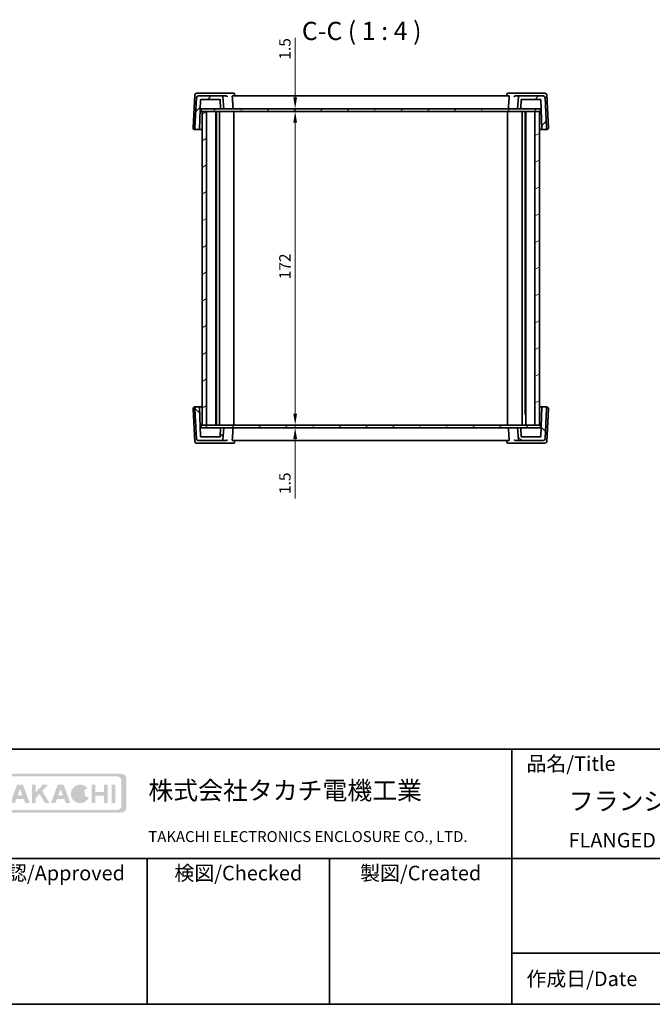
# Model space of a CAD drawing. Units: millimetres. Extents: x 0 to 5905, y 0 to 1124.
# Drawn here: x 1858 to 2205, y 0 to 540 of the extents above; entities that cross this region are included whole.
import ezdxf
from ezdxf.enums import TextEntityAlignment as Align

# ---------------------------------------------------------------- set-up
doc = ezdxf.new("R2010")
doc.units = ezdxf.units.MM
for name, color, linetype, lineweight in [('Border (ISO)', 7, 'Continuous', 35), ('Dimension (ISO)', 7, 'Continuous', 18), ('Symbol (ISO)', 7, 'Continuous', 18), ('Title (ISO)', 7, 'Continuous', 35), ('Visible (ISO)', 7, 'Continuous', 35)]:
    doc.layers.add(name, color=color, linetype=linetype, lineweight=lineweight)
doc.layers.add('Hatch (ISO)', color=1, linetype='Continuous', lineweight=18, true_color=0xff0000)
doc.styles.add('Note Text (TK)', font='txt')
doc.styles.add('文字スタイル67', font='arial.ttf')
doc.dimstyles.new('Default - Method 1b (TK)', dxfattribs={"dimscale": 2.5, "dimtxt": 2.5, "dimasz": 2.5, "dimexe": 1, "dimexo": 1.5, "dimgap": 1, "dimtad": 1, "dimtoh": 1, "dimrnd": 1e-08, "dimdsep": 46, "dimtxsty": 'Note Text (TK)', "dimcen": 0.09, "dimdle": 5, "dimclrd": 100, "dimclre": 100, "dimclrt": 7, "dimadec": 1, "dimazin": 1, "dimtfac": 1, "dimtmove": 0, "dimatfit": 3, "dimfxl": 0, "dimtolj": 1, "dimlwd": -1, "dimlwe": -1, "dimarcsym": 0})

# ---------------------------------------------------------------- blocks, each defined once
blk = doc.blocks.new('図面枠 tk図枠')
at = {"layer": 'Border (ISO)'}
blk.add_line((14.5, 8), (405.5, 8), dxfattribs=at)
blk = doc.blocks.new('表題欄 tk表題欄')
at = {"layer": 'Hatch (ISO)'}
h = blk.add_hatch(color=256, dxfattribs=at)
edge = h.paths.add_edge_path(flags=0)
edge.add_arc((95.58, 236.3), 0.596, 270, 360)
edge.add_line((96.17, 236.3), (96.17, 239.71))
edge.add_arc((95.58, 239.71), 0.596, 0, 90)
edge.add_line((95.58, 240.31), (79.14, 240.31))
edge.add_arc((79.14, 239.71), 0.596, 90, 180)
edge.add_line((78.54, 239.71), (78.54, 236.3))
edge.add_arc((79.14, 236.3), 0.596, 180, 270)
edge.add_line((79.14, 235.7), (95.58, 235.7))
edge = h.paths.add_edge_path()
edge.add_line((77.84, 239.96), (77.84, 236.05))
edge.add_arc((78.54, 236.05), 0.702, 180, 270)
edge.add_line((78.54, 235.35), (96.17, 235.35))
edge.add_arc((96.17, 236.05), 0.702, 270, 360)
edge.add_line((96.87, 236.05), (96.87, 239.96))
edge.add_arc((96.17, 239.96), 0.702, 0, 90)
edge.add_line((96.17, 240.66), (78.54, 240.66))
edge.add_arc((78.54, 239.96), 0.702, 90, 180)
h = blk.add_hatch(color=256, dxfattribs=at)
h.paths.add_polyline_path([(82.59, 237.71), (81.95, 237.71), (82.27, 238.58)], flags=0)
h.paths.add_polyline_path([(82.78, 237.2), (81.76, 237.2), (81.57, 236.66), (80.95, 236.66), (81.86, 239.15), (82.68, 239.15), (83.59, 236.66), (82.98, 236.66)])
for points in [[(85.68, 236.66), (84.94, 237.89), (84.42, 237.32), (84.42, 236.66), (83.9, 236.66), (83.9, 239.15), (84.42, 239.15), (84.42, 238.1), (85.39, 239.15), (86.11, 239.15), (85.32, 238.3), (86.3, 236.66)], [(92.09, 239.15), (92.09, 236.66), (92.61, 236.66), (92.61, 237.66), (93.77, 237.66), (93.77, 236.66), (94.29, 236.66), (94.29, 239.15), (93.77, 239.15), (93.77, 238.15), (92.61, 238.15), (92.61, 239.15)], [(94.84, 239.15), (94.84, 236.66), (95.36, 236.66), (95.36, 239.15)]]:
    blk.add_hatch(color=256, dxfattribs=at).paths.add_polyline_path(points)
h = blk.add_hatch(color=256, dxfattribs=at)
h.paths.add_polyline_path([(87.53, 237.71), (88.16, 237.71), (87.85, 238.58)], flags=0)
h.paths.add_polyline_path([(87.14, 236.66), (87.34, 237.2), (88.35, 237.2), (88.55, 236.66), (89.17, 236.66), (88.25, 239.15), (87.44, 239.15), (86.52, 236.66)])
h = blk.add_hatch(color=256, dxfattribs=at)
edge = h.paths.add_edge_path()
edge.add_arc((90.52, 237.9), 1.27, 38.5505, 336.582)
edge.add_line((91.69, 237.4), (91.17, 237.62))
edge.add_ellipse((90.52, 237.9), major_axis=(0, -0.8), ratio=0.867347, start_angle=124.651, end_angle=429.4109, ccw=False)
edge.add_line((91.09, 238.36), (91.52, 238.7))
at = {"layer": 'Title (ISO)'}
for p, q in [((74.71, 244.05), (255.71, 244.05)), ((149.71, 244.05), (149.71, 209.05)), ((74.71, 229.05), (230.71, 229.05)), ((99.71, 229.05), (99.71, 209.05)), ((124.71, 229.05), (124.71, 209.05)), ((149.71, 216.05), (230.71, 216.05)), ((255.71, 209.05), (74.71, 209.05))]:
    blk.add_line(p, q, dxfattribs=at)
at = {"layer": 'Title (ISO)', "color": 1, "true_color": 0xff0000, "char_height": 2, "line_spacing_factor": 1.5, "style": 'Note Text (TK)'}
for s, insert, attachment_point in [('\\fＭＳ Ｐゴシック|b0|i0;\\H2.0000;品名/Title', (151.71, 242.05), 4), ('\\fＭＳ Ｐゴシック|b0|i0;\\H2.0000;承認/Approved', (87.21, 227.05), 5), ('\\fＭＳ Ｐゴシック|b0|i0;\\H2.0000;検図/Checked', (112.21, 227.05), 5), ('\\fＭＳ Ｐゴシック|b0|i0;\\H2.0000;製図/Created', (137.21, 227.05), 5), ('\\fＭＳ Ｐゴシック|b0|i0;\\H2.0000;作成日/Date', (151.71, 212.55), 4)]:
    blk.add_mtext(s, dxfattribs=dict(at, insert=insert, attachment_point=attachment_point))
at = {"layer": 'Title (ISO)', "color": 7, "attachment_point": 4, "line_spacing_factor": 1.5, "style": 'Note Text (TK)'}
for s, insert, char_height in [('株式会社タカチ電機工業', (99.87, 238.05), 2.5), ('\\fArial|b0|i0;\\H1.4986;TAKACHI ELECTRONICS ENCLOSURE CO., LTD.', (99.87, 232.05), 1.4986)]:
    blk.add_mtext(s, dxfattribs=dict(at, insert=insert, char_height=char_height))
at = {"layer": 'Title (ISO)', "color": 7}
for tag, p, height, style in [('<品名>_001', (157.52, 235.65), 2.5, 'Note Text (TK)'), ('<Title>_001', (157.48, 230.55), 2, '文字スタイル67'), ('<尺度>_001', (239.1, 222.3), 2.5, 'Note Text (TK)'), ('<ページ_No.>_001', (237.95, 213.3), 2.5, 'Note Text (TK)'), ('<総ページ数>_001', (246.8, 213.3), 2.5, 'Note Text (TK)'), ('作成日_001', (175.62, 211.28), 2.5, 'Note Text (TK)')]:
    blk.add_attdef(tag, p, '', height=height, dxfattribs=dict(at, style=style))
at = {"layer": 'Title (ISO)', "color": 7, "style": 'Note Text (TK)'}
blk.add_attdef('<承認>', text='', height=2.5, dxfattribs=at).set_placement((87.21, 217.05), align=Align.MIDDLE_CENTER)
blk = doc.blocks.new('*D38')
at = {"layer": 'Defpoints', "color": 0, "transparency": 16777216}
for p in [(2008.66, 491.2), (2008.66, 491.2), (2008.66, 489.7)]:
    blk.add_point(p, dxfattribs=at)
at = {"layer": 'Dimension (ISO)', "color": 100, "transparency": 16777216}
for p, q in [((2008.66, 497.45), (2008.66, 530.07)), ((2008.66, 489.7), (2008.66, 491.2)), ((2008.66, 483.45), (2008.66, 477.2))]:
    blk.add_line(p, q, dxfattribs=at)
for points in [[(2007.62, 497.45), (2009.7, 497.45), (2008.66, 491.2)], [(2007.62, 483.45), (2009.7, 483.45), (2008.66, 489.7)]]:
    blk.add_solid(points, dxfattribs=at)
at = {"layer": 'Dimension (ISO)', "color": 7, "transparency": 16777216, "insert": (2003.03, 518.06), "char_height": 6.25, "attachment_point": 4, "rotation": 90, "style": 'Note Text (TK)'}
blk.add_mtext('\\A1;1.5', dxfattribs=at)
blk = doc.blocks.new('*D39')
at = {"layer": 'Defpoints', "color": 0, "transparency": 16777216}
for p in [(2008.66, 489.7), (2008.66, 317.7), (2008.66, 317.7)]:
    blk.add_point(p, dxfattribs=at)
at = {"layer": 'Dimension (ISO)', "color": 100, "transparency": 16777216}
blk.add_line((2008.66, 483.45), (2008.66, 323.95), dxfattribs=at)
for points in [[(2007.62, 483.45), (2009.7, 483.45), (2008.66, 489.7)], [(2007.62, 323.95), (2009.7, 323.95), (2008.66, 317.7)]]:
    blk.add_solid(points, dxfattribs=at)
at = {"layer": 'Dimension (ISO)', "color": 7, "transparency": 16777216, "insert": (2003.03, 397.59), "char_height": 6.25, "attachment_point": 4, "rotation": 90, "style": 'Note Text (TK)'}
blk.add_mtext('\\A1;172', dxfattribs=at)
blk = doc.blocks.new('*D40')
at = {"layer": 'Defpoints', "color": 0, "transparency": 16777216}
for p in [(2008.66, 317.7), (2008.66, 316.2), (2008.66, 316.2)]:
    blk.add_point(p, dxfattribs=at)
at = {"layer": 'Dimension (ISO)', "color": 100, "transparency": 16777216}
for p, q in [((2008.66, 323.95), (2008.66, 330.2)), ((2008.66, 317.7), (2008.66, 316.2)), ((2008.66, 309.95), (2008.66, 277.33))]:
    blk.add_line(p, q, dxfattribs=at)
for points in [[(2007.62, 323.95), (2009.7, 323.95), (2008.66, 317.7)], [(2007.62, 309.95), (2009.7, 309.95), (2008.66, 316.2)]]:
    blk.add_solid(points, dxfattribs=at)
at = {"layer": 'Dimension (ISO)', "color": 7, "transparency": 16777216, "insert": (2003.03, 279.83), "char_height": 6.25, "attachment_point": 4, "rotation": 90, "style": 'Note Text (TK)'}
blk.add_mtext('\\A1;1.5', dxfattribs=at)

msp = doc.modelspace()

# ---------------------------------------------------------------- hatches: boundary and pattern name
at = {"layer": 'Hatch (ISO)'}
h = msp.add_hatch(dxfattribs=at)
h.set_pattern_fill('ANSI31', color=256, scale=101.6, style=0)
h.set_pattern_definition([(45, (929.5, -32), (-8.98026, 8.98026), [])])
edge = h.paths.add_edge_path()
edge.add_ellipse((1968.5357, 497.7006), major_axis=(0.4981, 0.0436), ratio=1, start_angle=0, end_angle=85)
edge.add_line((1968.5357, 498.2006), (1955.5247, 498.2006))
edge.add_ellipse((1955.5247, 497.2006), major_axis=(0, 1), ratio=1, start_angle=0, end_angle=87)
edge.add_line((1954.5261, 497.253), (1953.6614, 480.753))
edge.add_ellipse((1954.66, 480.7006), major_axis=(-0.9986, 0.0523), ratio=1, start_angle=0, end_angle=93)
edge.add_line((1954.66, 479.7006), (1956.0345, 479.7006))
edge.add_ellipse((1956.0345, 479.9006), major_axis=(0, -0.2), ratio=1, start_angle=0, end_angle=88)
edge.add_line((1956.2344, 479.8936), (1956.7971, 496.0076))
edge.add_ellipse((1956.997, 496.0006), major_axis=(-0.1999, 0.007), ratio=1, start_angle=272, end_angle=360, ccw=False)
edge.add_line((1956.997, 496.2006), (1967.4131, 496.2006))
edge.add_ellipse((1967.4131, 496.0006), major_axis=(0, 0.2), ratio=1, start_angle=272, end_angle=360, ccw=False)
edge.add_line((1967.613, 496.0076), (1967.7741, 491.3936))
edge.add_ellipse((1967.974, 491.4006), major_axis=(-0.1999, -0.007), ratio=1, start_angle=0, end_angle=88)
edge.add_line((1967.974, 491.2006), (1969.6062, 491.2006))
edge.add_line((1969.6062, 491.2006), (1969.0338, 497.7442))
edge = h.paths.add_edge_path()
edge.add_ellipse((2144.6877, 497.2006), major_axis=(0.9986, 0.0523), ratio=1, start_angle=0, end_angle=87)
edge.add_line((2144.6877, 498.2006), (2131.6768, 498.2006))
edge.add_ellipse((2131.6768, 497.7006), major_axis=(0, 0.5), ratio=1, start_angle=0, end_angle=85)
edge.add_line((2131.1787, 497.7442), (2130.6062, 491.2006))
edge.add_line((2130.6062, 491.2006), (2132.2385, 491.2006))
edge.add_ellipse((2132.2385, 491.4006), major_axis=(0, -0.2), ratio=1, start_angle=0, end_angle=88)
edge.add_line((2132.4384, 491.3936), (2132.5995, 496.0076))
edge.add_ellipse((2132.7994, 496.0006), major_axis=(-0.1999, 0.007), ratio=1, start_angle=272, end_angle=360, ccw=False)
edge.add_line((2132.7994, 496.2006), (2143.2155, 496.2006))
edge.add_ellipse((2143.2155, 496.0006), major_axis=(0, 0.2), ratio=1, start_angle=272, end_angle=360, ccw=False)
edge.add_line((2143.4154, 496.0076), (2143.9781, 479.8936))
edge.add_ellipse((2144.178, 479.9006), major_axis=(-0.1999, -0.007), ratio=1, start_angle=0, end_angle=88)
edge.add_line((2144.178, 479.7006), (2145.5525, 479.7006))
edge.add_ellipse((2145.5525, 480.7006), major_axis=(0, -1), ratio=1, start_angle=0, end_angle=93)
edge.add_line((2146.5511, 480.753), (2145.6864, 497.253))
h = msp.add_hatch(dxfattribs=at)
h.set_pattern_fill('ANSI31', color=256, scale=101.6, angle=14.999978, style=0)
h.set_pattern_definition([(60, (929.5, -32), (-10.99852, 6.35), [])])
h.paths.add_polyline_path([(1957.0562, 491.2006), (1957.0562, 489.7006), (1957.6062, 489.7006), (1960.1062, 489.7006), (2140.1062, 489.7006), (2142.6062, 489.7006), (2143.1562, 489.7006), (2143.1562, 491.2006), (2132.2385, 491.2006), (2130.6062, 491.2006), (1969.6062, 491.2006), (1967.974, 491.2006)])
h = msp.add_hatch(dxfattribs=at)
h.set_pattern_fill('ANSI31', color=256, scale=101.6, angle=-14.999978, style=0)
h.set_pattern_definition([(30, (929.5, -32), (-6.35, 10.99852), [])])
h.paths.add_polyline_path([(1957.6062, 317.7006), (1960.1062, 317.7006), (1960.1062, 489.7006), (1957.6062, 489.7006)])
h.paths.add_polyline_path([(2142.6062, 317.7006), (2142.6062, 489.7006), (2140.1062, 489.7006), (2140.1062, 317.7006)])
h = msp.add_hatch(dxfattribs=at)
h.set_pattern_fill('ANSI31', color=256, scale=101.6, angle=90.00021, style=0)
h.set_pattern_definition([(135.0002, (929.5, -32), (-8.98022, -8.98029), [])])
edge = h.paths.add_edge_path()
edge.add_ellipse((2131.6768, 309.7006), major_axis=(-0.4981, -0.0436), ratio=1, start_angle=0, end_angle=85)
edge.add_line((2131.6768, 309.2006), (2144.6877, 309.2006))
edge.add_ellipse((2144.6877, 310.2006), major_axis=(0, -1), ratio=1, start_angle=0, end_angle=87)
edge.add_line((2145.6864, 310.1483), (2146.5511, 326.6483))
edge.add_ellipse((2145.5525, 326.7006), major_axis=(0.9986, -0.0523), ratio=1, start_angle=0, end_angle=93)
edge.add_line((2145.5525, 327.7006), (2144.178, 327.7006))
edge.add_ellipse((2144.178, 327.5006), major_axis=(0, 0.2), ratio=1, start_angle=0, end_angle=88)
edge.add_line((2143.9781, 327.5076), (2143.4154, 311.3936))
edge.add_ellipse((2143.2155, 311.4006), major_axis=(0.1999, -0.007), ratio=1, start_angle=272, end_angle=360, ccw=False)
edge.add_line((2143.2155, 311.2006), (2132.7994, 311.2006))
edge.add_ellipse((2132.7994, 311.4006), major_axis=(0, -0.2), ratio=1, start_angle=272, end_angle=360, ccw=False)
edge.add_line((2132.5995, 311.3936), (2132.4384, 316.0076))
edge.add_ellipse((2132.2385, 316.0006), major_axis=(0.1999, 0.007), ratio=1, start_angle=0, end_angle=88)
edge.add_line((2132.2385, 316.2006), (2130.6062, 316.2006))
edge.add_line((2130.6062, 316.2006), (2131.1787, 309.657))
edge = h.paths.add_edge_path()
edge.add_ellipse((1955.5247, 310.2006), major_axis=(-0.9986, -0.0523), ratio=1, start_angle=0, end_angle=87)
edge.add_line((1955.5247, 309.2006), (1968.5357, 309.2006))
edge.add_ellipse((1968.5357, 309.7006), major_axis=(0, -0.5), ratio=1, start_angle=0, end_angle=85)
edge.add_line((1969.0338, 309.657), (1969.6062, 316.2006))
edge.add_line((1969.6062, 316.2006), (1967.974, 316.2006))
edge.add_ellipse((1967.974, 316.0006), major_axis=(0, 0.2), ratio=1, start_angle=0, end_angle=88)
edge.add_line((1967.7741, 316.0076), (1967.613, 311.3936))
edge.add_ellipse((1967.4131, 311.4006), major_axis=(0.1999, -0.007), ratio=1, start_angle=272, end_angle=360, ccw=False)
edge.add_line((1967.4131, 311.2006), (1956.997, 311.2006))
edge.add_ellipse((1956.997, 311.4006), major_axis=(0, -0.2), ratio=1, start_angle=272, end_angle=360, ccw=False)
edge.add_line((1956.7971, 311.3936), (1956.2344, 327.5076))
edge.add_ellipse((1956.0345, 327.5006), major_axis=(0.1999, 0.007), ratio=1, start_angle=0, end_angle=88)
edge.add_line((1956.0345, 327.7006), (1954.66, 327.7006))
edge.add_ellipse((1954.66, 326.7006), major_axis=(0, 1), ratio=1, start_angle=0, end_angle=93)
edge.add_line((1953.6614, 326.6483), (1954.5261, 310.1483))
h = msp.add_hatch(dxfattribs=at)
h.set_pattern_fill('ANSI31', color=256, scale=101.6, angle=75.000175, style=0)
h.set_pattern_definition([(120.0002, (929.5, -32), (-10.9985, -6.35003), [])])
h.paths.add_polyline_path([(1957.0562, 317.7006), (1957.0562, 316.2006), (1967.974, 316.2006), (1969.6062, 316.2006), (2130.6062, 316.2006), (2132.2385, 316.2006), (2143.1562, 316.2006), (2143.1562, 317.7006), (2142.6062, 317.7006), (2140.1062, 317.7006), (1960.1062, 317.7006), (1957.6062, 317.7006)])

# ---------------------------------------------------------------- linework, layer by layer
at = {"layer": 'Visible (ISO)'}
for p, q in [((1953.6047, 498.753), (1952.6614, 480.753)), ((1954.5261, 497.253), (1953.6614, 480.753)), ((1955.8412, 499.7006), (1954.6034, 499.7006)), ((1968.5357, 498.2006), (1955.5247, 498.2006)), ((1970.8196, 499.7006), (1955.8412, 499.7006)), ((1970.8421, 498.2006), (1968.5357, 498.2006)), ((1969.6062, 491.2006), (1969.0338, 497.7442)), ((1974.8667, 499.7006), (1970.8196, 499.7006)), ((2125.9336, 498.2006), (1974.2789, 498.2006)), ((1975.3942, 499.2219), (1975.4937, 498.2006)), ((2124.8183, 499.2219), (2124.7188, 498.2006)), ((2129.3929, 499.7006), (2125.3458, 499.7006)), ((2131.6768, 498.2006), (2129.3704, 498.2006)), ((2144.3713, 499.7006), (2129.3929, 499.7006)), ((2131.1787, 497.7442), (2130.6062, 491.2006)), ((2144.6877, 498.2006), (2131.6768, 498.2006)), ((2145.6091, 499.7006), (2144.3713, 499.7006)), ((2146.5511, 480.753), (2145.6864, 497.253)), ((2147.5511, 480.753), (2146.6078, 498.753)), ((1956.2344, 479.8936), (1956.7971, 496.0076)), ((1956.997, 496.2006), (1967.4131, 496.2006)), ((1967.613, 496.0076), (1967.7741, 491.3936)), ((2132.4384, 491.3936), (2132.5995, 496.0076)), ((2132.7994, 496.2006), (2143.2155, 496.2006)), ((2143.4154, 496.0076), (2143.9781, 479.8936)), ((1956.6293, 491.2006), (1956.8359, 491.2006)), ((1956.8359, 491.2006), (1957.0562, 491.2006)), ((1957.0562, 491.2006), (1957.0562, 489.7006)), ((2143.1562, 491.2006), (1957.0562, 491.2006)), ((1957.0562, 489.7006), (2143.1562, 489.7006)), ((1957.6062, 489.7006), (1957.6062, 317.7006)), ((1960.1062, 489.7006), (1957.6062, 489.7006)), ((1960.1062, 317.7006), (1960.1062, 489.7006)), ((1965.1062, 317.7006), (1965.1062, 489.7006)), ((1965.4291, 317.7006), (1965.4291, 489.7006)), ((1967.1062, 317.7006), (1967.1062, 489.7006)), ((1967.974, 491.2006), (1969.6062, 491.2006)), ((1975.1062, 317.7006), (1975.1062, 489.7006)), ((2125.1062, 317.7006), (2125.1062, 489.7006)), ((2130.6062, 491.2006), (2132.2385, 491.2006)), ((2133.1062, 317.7006), (2133.1062, 489.7006)), ((2134.7834, 323.6456), (2134.7834, 489.7006)), ((2135.1062, 317.7006), (2135.1062, 489.7006)), ((2142.6062, 489.7006), (2140.1062, 489.7006)), ((2140.1062, 489.7006), (2140.1062, 317.7006)), ((2142.6062, 317.7006), (2142.6062, 489.7006)), ((2143.1562, 491.2006), (2143.3766, 491.2006)), ((2143.1562, 489.7006), (2143.1562, 491.2006)), ((2143.3766, 491.2006), (2143.5832, 491.2006)), ((1953.66, 479.7006), (1954.66, 479.7006)), ((1954.66, 479.7006), (1956.0345, 479.7006)), ((1956.0345, 479.7006), (1957.6062, 479.7006)), ((2142.6062, 479.7006), (2144.178, 479.7006)), ((2144.178, 479.7006), (2145.5525, 479.7006)), ((2145.5525, 479.7006), (2146.5525, 479.7006)), ((1952.6614, 326.6483), (1953.6047, 308.6483)), ((1954.66, 327.7006), (1953.66, 327.7006)), ((1953.6614, 326.6483), (1954.5261, 310.1483)), ((1956.0345, 327.7006), (1954.66, 327.7006)), ((1957.6062, 327.7006), (1956.0345, 327.7006)), ((1956.7971, 311.3936), (1956.2344, 327.5076)), ((2144.178, 327.7006), (2142.6062, 327.7006)), ((2143.9781, 327.5076), (2143.4154, 311.3936)), ((2145.5525, 327.7006), (2144.178, 327.7006)), ((2146.5525, 327.7006), (2145.5525, 327.7006)), ((2145.6864, 310.1483), (2146.5511, 326.6483)), ((2146.6078, 308.6483), (2147.5511, 326.6483)), ((2135.1062, 323.4712), (2134.6542, 323.4712)), ((2135.0357, 323.9006), (2134.7834, 323.6484)), ((2135.0357, 323.9006), (2135.1062, 323.9006)), ((1956.8359, 316.2006), (1956.6293, 316.2006)), ((1957.0562, 316.2006), (1956.8359, 316.2006)), ((1957.0562, 317.7006), (1957.0562, 316.2006)), ((2143.1562, 317.7006), (1957.0562, 317.7006)), ((1957.0562, 316.2006), (2143.1562, 316.2006)), ((1957.6062, 317.7006), (1960.1062, 317.7006)), ((1967.7741, 316.0076), (1967.613, 311.3936)), ((1969.6062, 316.2006), (1967.974, 316.2006)), ((1969.0338, 309.657), (1969.6062, 316.2006)), ((2132.2385, 316.2006), (2130.6062, 316.2006)), ((2130.6062, 316.2006), (2131.1787, 309.657)), ((2132.5995, 311.3936), (2132.4384, 316.0076)), ((2140.1062, 317.7006), (2142.6062, 317.7006)), ((2143.1562, 316.2006), (2143.1562, 317.7006)), ((2143.3766, 316.2006), (2143.1562, 316.2006)), ((2143.5832, 316.2006), (2143.3766, 316.2006)), ((1955.5247, 309.2006), (1968.5357, 309.2006)), ((1967.4131, 311.2006), (1956.997, 311.2006)), ((1968.5357, 309.2006), (1970.8421, 309.2006)), ((1974.2789, 309.2006), (2125.9336, 309.2006)), ((1975.3942, 308.1793), (1975.4937, 309.2006)), ((2124.8183, 308.1793), (2124.7188, 309.2006)), ((2129.3704, 309.2006), (2131.6768, 309.2006)), ((2131.6768, 309.2006), (2144.6877, 309.2006)), ((2143.2155, 311.2006), (2132.7994, 311.2006)), ((1954.6034, 307.7006), (1955.8412, 307.7006)), ((1955.8412, 307.7006), (1970.8196, 307.7006)), ((1970.8196, 307.7006), (1974.8667, 307.7006)), ((2125.3458, 307.7006), (2129.3929, 307.7006)), ((2129.3929, 307.7006), (2144.3713, 307.7006)), ((2144.3713, 307.7006), (2145.6091, 307.7006))]:
    msp.add_line(p, q, dxfattribs=at)
for centre, radius, start, end in [((1954.6034, 498.7006), 1, 90, 177), ((1955.5247, 497.2006), 1, 90, 177), ((1968.5357, 497.7006), 0.5, 5, 90), ((2131.6768, 497.7006), 0.5, 90, 175), ((2144.6877, 497.2006), 1, 3, 90), ((2145.6091, 498.7006), 1, 3, 90), ((1956.997, 496.0006), 0.2, 90, 178), ((1967.4131, 496.0006), 0.2, 2, 90), ((2132.7994, 496.0006), 0.2, 90, 178), ((2143.2155, 496.0006), 0.2, 2, 90), ((1967.974, 491.4006), 0.2, 182, 270), ((2132.2385, 491.4006), 0.2, 270, 358), ((1953.66, 480.7006), 1, 177, 270), ((1954.66, 480.7006), 1, 177, 270), ((2145.5525, 480.7006), 1, 270, 3), ((2146.5525, 480.7006), 1, 270, 3), ((1956.0345, 479.9006), 0.2, 270, 358), ((2144.178, 479.9006), 0.2, 182, 270), ((1953.66, 326.7006), 1, 90, 183), ((1954.66, 326.7006), 1, 90, 183), ((1956.0345, 327.5006), 0.2, 2, 90), ((2144.178, 327.5006), 0.2, 90, 178), ((2145.5525, 326.7006), 1, 357, 90), ((2146.5525, 326.7006), 1, 357, 90), ((1967.974, 316.0006), 0.2, 90, 178), ((2132.2385, 316.0006), 0.2, 2, 90), ((1954.6034, 308.7006), 1, 183, 270), ((1955.5247, 310.2006), 1, 183, 270), ((1956.997, 311.4006), 0.2, 182, 270), ((1967.4131, 311.4006), 0.2, 270, 358), ((1968.5357, 309.7006), 0.5, 270, 355), ((2131.6768, 309.7006), 0.5, 185, 270), ((2132.7994, 311.4006), 0.2, 182, 270), ((2143.2155, 311.4006), 0.2, 270, 358), ((2144.6877, 310.2006), 1, 270, 357), ((2145.6091, 308.7006), 1, 270, 357)]:
    msp.add_arc(centre, radius, start, end, dxfattribs=at)
for centre, major_axis, ratio, start_param, end_param in [((1974.8574, 499.1162), (0.1377, 0.5691), 0.96458079, 0.15476363, 0.22919533), ((2125.3546, 499.1162), (-0.1305, 0.5707), 0.96474438, 6.06606642, 6.14051233), ((1974.8579, 308.285), (0.1305, -0.5707), 0.96474438, 6.06606642, 6.14051233), ((2125.3551, 308.285), (-0.1377, -0.5691), 0.96458079, 0.15476363, 0.22919533)]:
    msp.add_ellipse(centre, major_axis=major_axis, ratio=ratio, start_param=start_param, end_param=end_param, dxfattribs=at)
for points, degree in [([(1970.8953, 498.1979), (1970.8771, 498.1998), (1970.8592, 498.2006), (1970.8421, 498.2006)], 3), ([(1974.1784, 497.7442), (1974.3953, 494.467), (1974.6121, 491.2006)], 2), ([(2125.6004, 491.2006), (2125.8172, 494.467), (2126.034, 497.7442)], 2), ([(2129.3704, 498.2006), (2129.3533, 498.2006), (2129.3354, 498.1998), (2129.3172, 498.1979)], 3), ([(1974.6121, 316.2006), (1974.3953, 312.9343), (1974.1784, 309.657)], 2), ([(2126.034, 309.657), (2125.8172, 312.9343), (2125.6004, 316.2006)], 2), ([(1970.8421, 309.2006), (1970.8592, 309.2006), (1970.8771, 309.2015), (1970.8953, 309.2034)], 3), ([(2129.3172, 309.2034), (2129.3354, 309.2015), (2129.3533, 309.2006), (2129.3704, 309.2006)], 3)]:
    msp.add_open_spline(points, degree=degree, dxfattribs=at)
for points, knots in [([(1970.8953, 498.1979), (1970.9466, 498.1926), (1970.9964, 498.1798), (1971.1017, 498.1382), (1971.1545, 498.1067), (1971.2553, 498.0272), (1971.3006, 497.9769), (1971.3736, 497.8679), (1971.4006, 497.8079), (1971.417, 497.7463), (1971.4173, 497.7452), (1971.4176, 497.7442)], [-0.0835981218, -0.0835981218, -0.0835981218, -0.0835981218, -0.0679825358, -0.0679825358, -0.0483815629, -0.0483815629, -0.0249015531, -0.0249015531, 0, 0, 0.0004310569, 0.0004310569, 0.0004310569, 0.0004310569]), ([(1974.1784, 497.7442), (1974.175, 497.7974), (1974.1738, 497.8524), (1974.1777, 497.9643), (1974.184, 498.0195), (1974.202, 498.1066), (1974.2151, 498.1437), (1974.2453, 498.1898), (1974.2621, 498.2005), (1974.2789, 498.2006)], [0.0031498098, 0.0031498098, 0.0031498098, 0.0031498098, 0.0189200927, 0.0189200927, 0.0378401854, 0.0378401854, 0.0571706751, 0.0571706751, 0.075250625, 0.075250625, 0.075250625, 0.075250625]), ([(1974.9088, 499.699), (1974.9479, 499.696), (1974.9926, 499.6883), (1975.0886, 499.6556), (1975.1398, 499.6299), (1975.2317, 499.5608), (1975.2719, 499.5183), (1975.334, 499.4284), (1975.3555, 499.3816), (1975.3835, 499.2967), (1975.3904, 499.2585), (1975.394, 499.2239), (1975.3941, 499.2229), (1975.3942, 499.2219)], [-0.0884416783, -0.0884416783, -0.0884416783, -0.0884416783, -0.0853082477, -0.0853082477, -0.0821748171, -0.0821748171, -0.0791345159, -0.0791345159, -0.0760010854, -0.0760010854, -0.0728676548, -0.0728676548, -0.0727745253, -0.0727745253, -0.0727745253, -0.0727745253]), ([(2124.8183, 499.2219), (2124.8216, 499.2553), (2124.8281, 499.2931), (2124.8553, 499.3776), (2124.8762, 499.4242), (2124.9381, 499.5157), (2124.9794, 499.5598), (2125.0713, 499.6288), (2125.1208, 499.6541), (2125.2158, 499.6874), (2125.2608, 499.6954), (2125.3014, 499.6988), (2125.3026, 499.6989), (2125.3037, 499.699)], [-0.0156671529, -0.0156671529, -0.0156671529, -0.0156671529, -0.0125337223, -0.0125337223, -0.0094002918, -0.0094002918, -0.0062668612, -0.0062668612, -0.00322656, -0.00322656, -0.0000931294, -0.0000931294, 0, 0, 0, 0]), ([(2125.9336, 498.2006), (2125.9504, 498.2005), (2125.9672, 498.1898), (2125.9974, 498.1437), (2126.0104, 498.1066), (2126.0285, 498.0195), (2126.0348, 497.9643), (2126.0387, 497.8524), (2126.0375, 497.7974), (2126.034, 497.7442)], [0.2328260234, 0.2328260234, 0.2328260234, 0.2328260234, 0.2509059733, 0.2509059733, 0.2702364631, 0.2702364631, 0.2891565557, 0.2891565557, 0.3049268386, 0.3049268386, 0.3049268386, 0.3049268386]), ([(2128.7949, 497.7442), (2128.7952, 497.7452), (2128.7955, 497.7463), (2128.8088, 497.7963), (2128.8289, 497.8449), (2128.882, 497.9359), (2128.9146, 497.979), (2128.9981, 498.0631), (2129.0512, 498.1036), (2129.1588, 498.1595), (2129.2098, 498.1784), (2129.2813, 498.1932), (2129.2992, 498.196), (2129.3172, 498.1979)], [-0.0833207194, -0.0833207194, -0.0833207194, -0.0833207194, -0.0828930131, -0.0828930131, -0.0629091441, -0.0629091441, -0.0437040443, -0.0437040443, -0.0219991688, -0.0219991688, -0.0054245849, -0.0054245849, 0, 0, 0, 0]), ([(1971.4176, 309.657), (1971.4173, 309.656), (1971.417, 309.6549), (1971.4037, 309.6049), (1971.3835, 309.5564), (1971.3305, 309.4653), (1971.2978, 309.4222), (1971.2144, 309.3382), (1971.1613, 309.2977), (1971.0537, 309.2418), (1971.0027, 309.2228), (1970.9312, 309.208), (1970.9133, 309.2052), (1970.8953, 309.2034)], [-0.0833207194, -0.0833207194, -0.0833207194, -0.0833207194, -0.0828930131, -0.0828930131, -0.0629091441, -0.0629091441, -0.0437040443, -0.0437040443, -0.0219991688, -0.0219991688, -0.0054245849, -0.0054245849, 0, 0, 0, 0]), ([(1974.2789, 309.2006), (1974.2621, 309.2007), (1974.2453, 309.2114), (1974.2151, 309.2576), (1974.202, 309.2947), (1974.184, 309.3818), (1974.1777, 309.437), (1974.1738, 309.5489), (1974.175, 309.6038), (1974.1784, 309.657)], [0.2328260234, 0.2328260234, 0.2328260234, 0.2328260234, 0.2509059733, 0.2509059733, 0.2702364631, 0.2702364631, 0.2891565557, 0.2891565557, 0.3049268386, 0.3049268386, 0.3049268386, 0.3049268386]), ([(1975.3942, 308.1793), (1975.3909, 308.146), (1975.3843, 308.1081), (1975.3572, 308.0237), (1975.3363, 307.977), (1975.2743, 307.8856), (1975.2331, 307.8415), (1975.1412, 307.7724), (1975.0916, 307.7472), (1974.9967, 307.7139), (1974.9517, 307.7058), (1974.9111, 307.7024), (1974.9099, 307.7023), (1974.9088, 307.7022)], [-0.0156671529, -0.0156671529, -0.0156671529, -0.0156671529, -0.0125337223, -0.0125337223, -0.0094002918, -0.0094002918, -0.0062668612, -0.0062668612, -0.00322656, -0.00322656, -0.0000931294, -0.0000931294, 0, 0, 0, 0]), ([(2125.3037, 307.7022), (2125.2646, 307.7053), (2125.2199, 307.7129), (2125.1239, 307.7457), (2125.0727, 307.7714), (2124.9808, 307.8404), (2124.9406, 307.883), (2124.8784, 307.9728), (2124.8569, 308.0197), (2124.829, 308.1046), (2124.8221, 308.1427), (2124.8185, 308.1773), (2124.8184, 308.1783), (2124.8183, 308.1793)], [-0.0884416783, -0.0884416783, -0.0884416783, -0.0884416783, -0.0853082477, -0.0853082477, -0.0821748171, -0.0821748171, -0.0791345159, -0.0791345159, -0.0760010854, -0.0760010854, -0.0728676548, -0.0728676548, -0.0727745253, -0.0727745253, -0.0727745253, -0.0727745253]), ([(2126.034, 309.657), (2126.0375, 309.6038), (2126.0387, 309.5489), (2126.0348, 309.437), (2126.0285, 309.3818), (2126.0104, 309.2947), (2125.9974, 309.2576), (2125.9672, 309.2114), (2125.9504, 309.2007), (2125.9336, 309.2006)], [0.0031498098, 0.0031498098, 0.0031498098, 0.0031498098, 0.0189200927, 0.0189200927, 0.0378401854, 0.0378401854, 0.0571706751, 0.0571706751, 0.075250625, 0.075250625, 0.075250625, 0.075250625]), ([(2129.3172, 309.2034), (2129.2659, 309.2087), (2129.2161, 309.2215), (2129.1108, 309.263), (2129.0579, 309.2946), (2128.9572, 309.3741), (2128.9119, 309.4243), (2128.8389, 309.5334), (2128.8118, 309.5933), (2128.7955, 309.6549), (2128.7952, 309.656), (2128.7949, 309.657)], [-0.0835981218, -0.0835981218, -0.0835981218, -0.0835981218, -0.0679825358, -0.0679825358, -0.0483815629, -0.0483815629, -0.0249015531, -0.0249015531, 0, 0, 0.0004310569, 0.0004310569, 0.0004310569, 0.0004310569])]:
    msp.add_open_spline(points, degree=3, knots=knots, dxfattribs=at)

# ---------------------------------------------------------------- block references
at = {"xscale": 4, "yscale": 4, "zscale": 4}
msp.add_blockref('図面枠 tk図枠', (929.5, -32), dxfattribs=at)
ref = msp.add_blockref('表題欄 tk表題欄', (1528.6647, -836.211), dxfattribs=dict(xscale=4, yscale=4, zscale=4))
ref.add_attrib('<品名>_001', 'フランジ足付アルミケース パネルタイプ', (2158.7614, 106.4602), dxfattribs={"layer": 'Title (ISO)', "color": 7, "height": 10, "style": 'Note Text (TK)'})
ref.add_attrib('<Title>_001', 'FLANGED ALUMINIUM PANEL CASE', (2158.5832, 86), dxfattribs={"layer": 'Title (ISO)', "color": 7, "height": 8, "style": '文字スタイル67'})

# ---------------------------------------------------------------- texts
at = {"layer": 'Symbol (ISO)', "color": 7, "insert": (2012.3473, 525.7165), "char_height": 10, "attachment_point": 7, "style": 'Note Text (TK)'}
msp.add_mtext('C-C ( 1 : 4 )', dxfattribs=at)

# ---------------------------------------------------------------- dimensions: what is measured, and where the dimension line sits
at = {"layer": 'Dimension (ISO)', "color": 100, "true_color": 0x00ff3f}
for base, p1, p2, angle, override, picture, middle in [((2008.6569, 491.2006), (2008.6569, 489.7006), (2008.6569, 491.2006), 270, {"dimtoh": 0, "dimdec": 2, "dimse1": 1, "dimse2": 1, "dimtp": 0, "dimtm": 0, "dimtdec": 2, "dimtofl": 1, "dimatfit": 1}, '*D38', (2008.6569, 522.8143)), ((2008.6569, 317.7006), (2008.6569, 489.7006), (2008.6569, 317.7006), 270, {"dimtoh": 0, "dimdec": 2, "dimse1": 1, "dimse2": 1, "dimtp": 0, "dimtm": 0, "dimtdec": 2, "dimtofl": 0, "dimatfit": 1}, '*D39', (2008.6569, 403.7006)), ((2008.6569, 316.2006), (2008.6569, 317.7006), (2008.6569, 316.2006), 90, {"dimtoh": 0, "dimdec": 2, "dimse1": 1, "dimse2": 1, "dimtp": 0, "dimtm": 0, "dimtdec": 2, "dimtofl": 1, "dimatfit": 1}, '*D40', (2008.6569, 284.587))]:
    dim = msp.add_linear_dim(base=base, p1=p1, p2=p2, angle=angle, dimstyle='Default - Method 1b (TK)', override=override, dxfattribs=at)
    dim.commit()
    dim.dimension.update_dxf_attribs({"geometry": picture, "text_midpoint": middle, "dimtype": 160})

doc.saveas('drawing.dxf')
